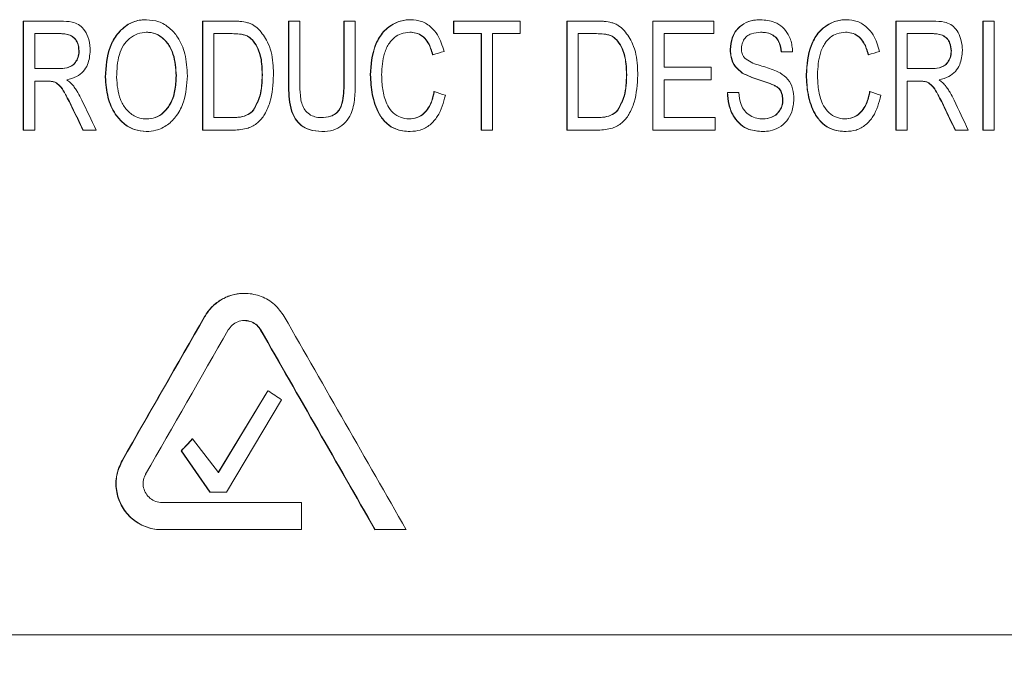
# Paper-space layout 'Sheet4' of a CAD drawing. Units: inches. Extents: x 0.3 to 21.8, y 0.2 to 16.9.
# Drawn here: x 11.6 to 12, y 3.6 to 3.9 of the extents above; entities that cross this region are included whole.
import ezdxf

# ---------------------------------------------------------------- set-up
doc = ezdxf.new("R2010")
doc.units = ezdxf.units.IN
doc.header["$MEASUREMENT"] = 0
doc.styles.add('SLDTEXTSTYLE0', font='TXT', dxfattribs={"width": 0.605})
doc.dimstyles.new('SLDDIMSTYLE1', dxfattribs={"dimtxt": 0.15, "dimasz": 0.13, "dimexe": 0, "dimexo": 0.0625, "dimgap": 0.0375, "dimtad": 0, "dimtih": 1, "dimtoh": 1, "dimlfac": 1.5, "dimrnd": 1e-09, "dimzin": 12, "dimdsep": 46, "dimtxsty": 'SLDTEXTSTYLE0', "dimsah": 1, "dimcen": 0.09, "dimadec": 0, "dimazin": 3, "dimtfac": 1, "dimtofl": 0, "dimtmove": 0, "dimatfit": 3, "dimfxl": 0, "dimfrac": 2, "dimtolj": 1, "dimtzin": 12, "dimarcsym": 0})

# ---------------------------------------------------------------- blocks, each defined once
blk = doc.blocks.new('_D_7')
at = {"color": 7, "linetype": 'Continuous', "lineweight": 0}
for p, q in [((13.56082, 3.68877), (13.56082, 2.96622)), ((7.76393, 3.58189), (7.76393, 2.96622)), ((7.76393, 3.09122), (10.04672, 3.09122)), ((13.56082, 3.09122), (11.27802, 3.09122)), ((10.18992, 3.0907), (10.15555, 3.0907)), ((10.15555, 3.0907), (10.15555, 2.86049)), ((11.13482, 3.0907), (11.16919, 3.0907)), ((11.16919, 3.0907), (11.16919, 2.86049)), ((10.15555, 2.86049), (10.18992, 2.86049)), ((11.16919, 2.86049), (11.13482, 2.86049))]:
    blk.add_line(p, q, dxfattribs=at)
for points in [[(7.76393, 3.09122), (7.89393, 3.07122), (7.89393, 3.11122)], [(13.56082, 3.09122), (13.43082, 3.11122), (13.43082, 3.07122)]]:
    blk.add_solid(points, dxfattribs=at)
at = {"color": 7, "linetype": 'Continuous', "lineweight": 0, "char_height": 0.15, "attachment_point": 1, "style": 'SLDTEXTSTYLE0'}
for s, insert in [('8,70in', (10.31289, 3.31843, 0.00262)), ('220,9mm', (10.23289, 3.05385, 0.00262))]:
    blk.add_mtext(s, dxfattribs=dict(at, insert=insert))

psp = doc.layouts.new('Sheet4')

# ---------------------------------------------------------------- linework, layer by layer
at = {"color": 7, "linetype": 'Continuous', "lineweight": 15}
for p, q in [((11.59633, 3.82042), (11.59633, 3.86042)), ((11.59633, 3.86042), (11.59644, 3.86042)), ((11.59644, 3.82042), (11.59644, 3.86042)), ((11.59644, 3.86042), (11.61003, 3.86042)), ((11.64144, 3.86093), (11.64155, 3.86093)), ((11.66203, 3.82042), (11.66203, 3.86042)), ((11.66203, 3.86042), (11.66215, 3.86042)), ((11.66215, 3.82042), (11.66215, 3.86042)), ((11.66215, 3.86042), (11.67296, 3.86042)), ((11.69358, 3.83741), (11.69358, 3.86042)), ((11.69358, 3.86042), (11.69369, 3.86042)), ((11.69369, 3.83741), (11.69369, 3.86042)), ((11.69369, 3.86042), (11.69776, 3.86042)), ((11.69776, 3.86042), (11.69776, 3.83767)), ((11.71392, 3.83767), (11.71392, 3.86042)), ((11.71392, 3.86042), (11.71403, 3.86042)), ((11.71403, 3.83767), (11.71403, 3.86042)), ((11.71403, 3.86042), (11.7181, 3.86042)), ((11.7181, 3.86042), (11.7181, 3.83741)), ((11.73825, 3.86093), (11.73836, 3.86093)), ((11.75407, 3.85581), (11.75407, 3.86042)), ((11.75407, 3.86042), (11.75418, 3.86042)), ((11.75418, 3.85581), (11.75418, 3.86042)), ((11.75418, 3.86042), (11.77856, 3.86042)), ((11.77856, 3.86042), (11.77856, 3.85581)), ((11.7957, 3.82042), (11.7957, 3.86042)), ((11.7957, 3.86042), (11.79582, 3.86042)), ((11.79582, 3.82042), (11.79582, 3.86042)), ((11.79582, 3.86042), (11.8066, 3.86042)), ((11.82716, 3.82042), (11.82716, 3.86042)), ((11.82716, 3.86042), (11.82727, 3.86042)), ((11.82727, 3.82042), (11.82727, 3.86042)), ((11.82727, 3.86042), (11.84958, 3.86042)), ((11.84958, 3.86042), (11.84958, 3.85581)), ((11.86658, 3.86093), (11.86669, 3.86093)), ((11.89803, 3.86093), (11.89815, 3.86093)), ((11.91633, 3.82042), (11.91633, 3.86042)), ((11.91633, 3.86042), (11.91644, 3.86042)), ((11.91644, 3.82042), (11.91644, 3.86042)), ((11.91644, 3.86042), (11.92993, 3.86042)), ((11.94821, 3.82042), (11.94821, 3.86042)), ((11.94821, 3.86042), (11.94832, 3.86042)), ((11.94832, 3.82042), (11.94832, 3.86042)), ((11.94832, 3.86042), (11.95237, 3.86042)), ((11.95237, 3.86042), (11.95237, 3.82042)), ((11.60052, 3.85581), (11.60052, 3.84299)), ((11.61019, 3.85581), (11.60052, 3.85581)), ((11.66622, 3.85581), (11.66622, 3.82504)), ((11.67292, 3.85581), (11.66622, 3.85581)), ((11.67828, 3.85498), (11.67839, 3.85498)), ((11.75407, 3.85581), (11.75418, 3.85581)), ((11.76434, 3.85581), (11.75418, 3.85581)), ((11.76423, 3.82042), (11.76423, 3.85581)), ((11.76434, 3.82042), (11.76434, 3.85581)), ((11.77856, 3.85581), (11.7684, 3.85581)), ((11.7684, 3.85581), (11.7684, 3.82042)), ((11.79988, 3.85581), (11.79988, 3.82504)), ((11.80656, 3.85581), (11.79988, 3.85581)), ((11.8119, 3.85498), (11.81201, 3.85498)), ((11.84958, 3.85581), (11.83133, 3.85581)), ((11.83133, 3.85581), (11.83133, 3.8435)), ((11.92049, 3.85581), (11.92049, 3.84299)), ((11.9301, 3.85581), (11.92049, 3.85581)), ((11.61671, 3.84952), (11.61683, 3.84952)), ((11.85555, 3.84998), (11.85566, 3.84998)), ((11.8743, 3.84914), (11.87441, 3.84914)), ((11.87846, 3.84914), (11.87441, 3.84914)), ((11.93657, 3.84952), (11.93669, 3.84952)), ((11.74645, 3.8481), (11.74656, 3.8481)), ((11.90621, 3.8481), (11.90632, 3.8481)), ((11.60052, 3.84299), (11.60922, 3.84299)), ((11.83133, 3.8435), (11.84857, 3.8435)), ((11.84857, 3.8435), (11.84857, 3.83888)), ((11.92049, 3.84299), (11.92913, 3.84299)), ((11.60521, 3.83837), (11.60052, 3.83837)), ((11.60052, 3.83837), (11.60052, 3.82042)), ((11.62639, 3.83989), (11.62651, 3.83989)), ((11.65236, 3.8404), (11.65248, 3.8404)), ((11.68391, 3.84073), (11.68403, 3.84073)), ((11.72358, 3.84072), (11.72369, 3.84072)), ((11.81752, 3.84073), (11.81763, 3.84073)), ((11.84857, 3.83888), (11.83133, 3.83888)), ((11.83133, 3.83888), (11.83133, 3.82504)), ((11.86002, 3.84134), (11.86014, 3.84134)), ((11.88342, 3.84072), (11.88353, 3.84072)), ((11.92515, 3.83837), (11.92049, 3.83837)), ((11.92049, 3.83837), (11.92049, 3.82042)), ((11.60735, 3.83819), (11.60746, 3.83819)), ((11.69358, 3.83741), (11.69369, 3.83741)), ((11.71392, 3.83767), (11.71403, 3.83767)), ((11.87157, 3.8369), (11.87168, 3.8369)), ((11.92727, 3.83819), (11.92739, 3.83819)), ((11.74696, 3.83454), (11.74707, 3.83454)), ((11.85454, 3.83427), (11.85465, 3.83427)), ((11.85465, 3.83427), (11.8587, 3.83427)), ((11.8748, 3.8315), (11.87492, 3.8315)), ((11.90671, 3.83454), (11.90683, 3.83454)), ((11.61416, 3.82887), (11.61427, 3.82887)), ((11.68074, 3.82787), (11.68085, 3.82787)), ((11.81435, 3.82787), (11.81446, 3.82787)), ((11.93404, 3.82887), (11.93415, 3.82887)), ((11.66622, 3.82504), (11.67303, 3.82504)), ((11.79988, 3.82504), (11.80667, 3.82504)), ((11.83133, 3.82504), (11.85009, 3.82504)), ((11.85009, 3.82504), (11.85009, 3.82042)), ((11.59633, 3.82042), (11.59644, 3.82042)), ((11.60052, 3.82042), (11.59644, 3.82042)), ((11.6182, 3.82042), (11.61831, 3.82042)), ((11.62308, 3.82042), (11.61831, 3.82042)), ((11.66203, 3.82042), (11.66215, 3.82042)), ((11.67348, 3.82042), (11.66215, 3.82042)), ((11.76423, 3.82042), (11.76434, 3.82042)), ((11.7684, 3.82042), (11.76434, 3.82042)), ((11.7957, 3.82042), (11.79582, 3.82042)), ((11.80711, 3.82042), (11.79582, 3.82042)), ((11.82716, 3.82042), (11.82727, 3.82042)), ((11.85009, 3.82042), (11.82727, 3.82042)), ((11.91633, 3.82042), (11.91644, 3.82042)), ((11.92049, 3.82042), (11.91644, 3.82042)), ((11.93805, 3.82042), (11.93816, 3.82042)), ((11.9429, 3.82042), (11.93816, 3.82042)), ((11.94821, 3.82042), (11.94832, 3.82042)), ((11.95237, 3.82042), (11.94832, 3.82042)), ((11.64142, 3.81991), (11.64153, 3.81991)), ((11.70586, 3.81991), (11.70597, 3.81991)), ((11.73817, 3.81991), (11.73828, 3.81991)), ((11.86756, 3.81991), (11.86767, 3.81991)), ((11.89795, 3.81991), (11.89807, 3.81991)), ((11.6775, 3.76055), (11.67738, 3.76055)), ((11.66285, 3.7521), (11.66296, 3.7521)), ((11.68336, 3.74713), (11.68348, 3.74713)), ((11.68597, 3.7248), (11.66778, 3.69481)), ((11.68608, 3.7248), (11.6679, 3.69481)), ((11.68597, 3.7248), (11.68608, 3.7248)), ((11.67085, 3.68763), (11.69105, 3.72154)), ((11.65833, 3.70717), (11.65844, 3.70717)), ((11.6679, 3.69481), (11.65844, 3.70717)), ((11.65427, 3.70282), (11.66472, 3.68763)), ((11.65427, 3.70282), (11.65438, 3.70282)), ((11.65438, 3.70282), (11.66484, 3.68763)), ((11.63256, 3.69925), (11.63267, 3.69925)), ((11.66472, 3.68763), (11.66484, 3.68763)), ((11.66484, 3.68763), (11.67085, 3.68763)), ((11.69834, 3.68383), (11.64721, 3.68383)), ((11.69834, 3.67389), (11.69834, 3.68383)), ((11.6471, 3.67389), (11.64721, 3.67389)), ((11.64721, 3.67389), (11.69834, 3.67389)), ((11.72529, 3.67389), (11.72541, 3.67389)), ((11.72541, 3.67389), (11.73679, 3.67389)), ((11.56358, 3.63529), (12.41881, 3.63529))]:
    psp.add_line(p, q, dxfattribs=at)
for centre, major_axis, ratio, start_param, end_param in [((10.62828, 3.92175), (8.01327, 2.33418), 0.046314, 4.838897, 4.83941), ((10.62828, 3.87411), (8.01327, 2.33418), 0.046314, 4.859059, 4.859571), ((10.62828, 3.03793), (-7.93601, 16.74932), 0.066589, 4.72756, 4.72822), ((10.62828, 3.75471), (8.01301, -2.53602), 0.049604, 1.44592, 1.446432), ((10.62828, 3.80645), (8.01301, -2.53602), 0.049604, 1.425758, 1.42627), ((10.62828, 3.7135), (-7.93601, 16.74932), 0.066589, 4.687229, 4.687888), ((10.62828, 3.03405), (-7.9358, 16.61761), 0.066918, 4.727758, 4.728266), ((10.62828, 3.03405), (-7.93646, 16.61899), 0.066918, 4.727754, 4.728262), ((10.62828, 3.70437), (-7.9358, 16.61761), 0.066918, 4.687423, 4.687931), ((10.62828, 3.70437), (-7.93646, 16.61899), 0.066918, 4.687422, 4.68793), ((10.62828, 4.33068), (7.94707, 13.86698), 0.074161, 4.709355, 4.713167), ((10.62828, 4.33068), (7.94773, 13.86814), 0.074161, 4.709359, 4.71317), ((10.62828, 3.22425), (-7.94773, 13.86814), 0.074161, 4.702312, 4.70795), ((10.62828, 4.31079), (7.94773, 13.86814), 0.074161, 4.710435, 4.714246), ((10.62828, 3.20435), (-7.94707, 13.86698), 0.074161, 4.703749, 4.709029), ((10.62828, 3.20435), (-7.94773, 13.86814), 0.074161, 4.703746, 4.709026), ((10.62828, 3.52266), (8.00374, -5.17515), 0.078333, 1.488396, 1.489021), ((10.62828, 4.06739), (7.98023, 8.49739), 0.085626, 4.749853, 4.750364), ((10.62828, 4.06739), (7.9809, 8.4981), 0.085626, 4.749857, 4.750367)]:
    psp.add_ellipse(centre, major_axis=major_axis, ratio=ratio, start_param=start_param, end_param=end_param, dxfattribs=at)
for points, knots in [([(11.61003, 3.86042), (11.61145, 3.86038), (11.61369, 3.86031), (11.61668, 3.85932), (11.61874, 3.85743), (11.62031, 3.8544), (11.62085, 3.85162), (11.6209, 3.8499), (11.6209, 3.84964)], [0, 0, 0, 0, 0.241992, 0.383621, 0.526922, 0.708023, 0.955473, 1, 1, 1, 1]), ([(11.62639, 3.83989), (11.62662, 3.84369), (11.62697, 3.84931), (11.6306, 3.85583), (11.63452, 3.85946), (11.6385, 3.86082), (11.64078, 3.86091), (11.64144, 3.86093)], [0, 0, 0, 0, 0.38743, 0.574134, 0.761828, 0.930856, 1, 1, 1, 1]), ([(11.62651, 3.83989), (11.62674, 3.84369), (11.62708, 3.84931), (11.63072, 3.85583), (11.63463, 3.85946), (11.63861, 3.86082), (11.64089, 3.86091), (11.64155, 3.86093)], [0, 0, 0, 0, 0.38743, 0.574134, 0.761828, 0.930856, 1, 1, 1, 1]), ([(11.64155, 3.86093), (11.64307, 3.86079), (11.64611, 3.8605), (11.65007, 3.85806), (11.65354, 3.8541), (11.65608, 3.84803), (11.65638, 3.84308), (11.65655, 3.84036)], [0, 0, 0, 0, 0.160467, 0.321715, 0.47854, 0.713566, 1, 1, 1, 1]), ([(11.67296, 3.86042), (11.67343, 3.86042), (11.67437, 3.86041), (11.67625, 3.86032), (11.67763, 3.86003), (11.67855, 3.85984)], [0, 0, 0, 0, 0.2505308, 0.5011563, 1, 1, 1, 1]), ([(11.72358, 3.84072), (11.72384, 3.84439), (11.72423, 3.84982), (11.72772, 3.85617), (11.73159, 3.85946), (11.73538, 3.86081), (11.73757, 3.8609), (11.73825, 3.86093)], [0, 0, 0, 0, 0.389948, 0.575426, 0.762767, 0.927021, 1, 1, 1, 1]), ([(11.72369, 3.84072), (11.72396, 3.84439), (11.72435, 3.84982), (11.72783, 3.85617), (11.73171, 3.85946), (11.7355, 3.86081), (11.73769, 3.8609), (11.73836, 3.86093)], [0, 0, 0, 0, 0.389948, 0.575426, 0.762767, 0.927021, 1, 1, 1, 1]), ([(11.73836, 3.86093), (11.73974, 3.86082), (11.7425, 3.86059), (11.74594, 3.85839), (11.74901, 3.85469), (11.74999, 3.85142), (11.75063, 3.84931)], [0, 0, 0, 0, 0.2242521, 0.4509438, 0.646151, 1, 1, 1, 1]), ([(11.8066, 3.86042), (11.80707, 3.86042), (11.80801, 3.86041), (11.80988, 3.86032), (11.81126, 3.86003), (11.81217, 3.85984)], [0, 0, 0, 0, 0.250662, 0.50142, 1, 1, 1, 1]), ([(11.85555, 3.84998), (11.8557, 3.85146), (11.85596, 3.85407), (11.85781, 3.8574), (11.86057, 3.85969), (11.86367, 3.86079), (11.86577, 3.86089), (11.86658, 3.86093)], [0, 0, 0, 0, 0.253012, 0.444284, 0.636884, 0.859213, 1, 1, 1, 1]), ([(11.85566, 3.84998), (11.85581, 3.85146), (11.85608, 3.85407), (11.85792, 3.8574), (11.86068, 3.85969), (11.86378, 3.86079), (11.86588, 3.86089), (11.86669, 3.86093)], [0, 0, 0, 0, 0.253012, 0.4442844, 0.6368839, 0.8592133, 1, 1, 1, 1]), ([(11.86669, 3.86093), (11.86848, 3.86077), (11.87139, 3.86051), (11.8749, 3.85833), (11.87718, 3.85535), (11.87827, 3.8521), (11.87841, 3.84989), (11.87846, 3.84914)], [0, 0, 0, 0, 0.2859445, 0.4660319, 0.6465469, 0.8791855, 1, 1, 1, 1]), ([(11.88342, 3.84072), (11.88368, 3.84439), (11.88407, 3.84982), (11.88754, 3.85617), (11.8914, 3.85946), (11.89518, 3.86081), (11.89736, 3.8609), (11.89803, 3.86093)], [0, 0, 0, 0, 0.390013, 0.575482, 0.762816, 0.927042, 1, 1, 1, 1]), ([(11.88353, 3.84072), (11.88379, 3.84439), (11.88418, 3.84982), (11.88766, 3.85617), (11.89152, 3.85946), (11.89529, 3.86081), (11.89748, 3.8609), (11.89815, 3.86093)], [0, 0, 0, 0, 0.390013, 0.575482, 0.762816, 0.927042, 1, 1, 1, 1]), ([(11.89815, 3.86093), (11.89952, 3.86082), (11.90227, 3.86059), (11.9057, 3.85839), (11.90876, 3.85469), (11.90974, 3.85142), (11.91037, 3.84931)], [0, 0, 0, 0, 0.2241175, 0.450672, 0.6458064, 1, 1, 1, 1]), ([(11.92993, 3.86042), (11.93134, 3.86038), (11.93357, 3.86031), (11.93653, 3.85933), (11.93858, 3.85744), (11.94014, 3.85441), (11.94069, 3.85163), (11.94073, 3.8499), (11.94073, 3.84964)], [0, 0, 0, 0, 0.241349, 0.382914, 0.526162, 0.706806, 0.954777, 1, 1, 1, 1]), ([(11.64157, 3.85632), (11.64044, 3.85621), (11.63817, 3.856), (11.63526, 3.85414), (11.63285, 3.85156), (11.63084, 3.84671), (11.63069, 3.84264), (11.63058, 3.83983)], [0, 0, 0, 0, 0.152494, 0.305941, 0.454839, 0.624687, 1, 1, 1, 1]), ([(11.65236, 3.8404), (11.6522, 3.84305), (11.65195, 3.8471), (11.64963, 3.8521), (11.64675, 3.85497), (11.64375, 3.85622), (11.642, 3.85629), (11.64146, 3.85632)], [0, 0, 0, 0, 0.366713, 0.559698, 0.754513, 0.923201, 1, 1, 1, 1]), ([(11.65248, 3.8404), (11.65231, 3.84305), (11.65207, 3.8471), (11.64974, 3.8521), (11.64686, 3.85497), (11.64387, 3.85622), (11.64212, 3.85629), (11.64157, 3.85632)], [0, 0, 0, 0, 0.366714, 0.559699, 0.754513, 0.923201, 1, 1, 1, 1]), ([(11.67855, 3.85984), (11.67899, 3.8597), (11.67986, 3.85941), (11.68149, 3.85856), (11.68249, 3.85761), (11.68315, 3.85698)], [0, 0, 0, 0, 0.251283, 0.503246, 1, 1, 1, 1]), ([(11.68315, 3.85698), (11.68427, 3.85541), (11.687, 3.85159), (11.68797, 3.84565), (11.68807, 3.84177), (11.6881, 3.84064)], [0, 0, 0, 0, 0.330311, 0.803724, 1, 1, 1, 1]), ([(11.73819, 3.85632), (11.73707, 3.85623), (11.73503, 3.85607), (11.73239, 3.85454), (11.7302, 3.85212), (11.72815, 3.84749), (11.72791, 3.84343), (11.72776, 3.84074)], [0, 0, 0, 0, 0.158552, 0.29202, 0.424992, 0.619983, 1, 1, 1, 1]), ([(11.74645, 3.8481), (11.74599, 3.84962), (11.74527, 3.85198), (11.74321, 3.85465), (11.74099, 3.85598), (11.73917, 3.85629), (11.73823, 3.85632), (11.73807, 3.85632)], [0, 0, 0, 0, 0.369234, 0.572146, 0.776429, 0.963528, 1, 1, 1, 1]), ([(11.74656, 3.8481), (11.7461, 3.84962), (11.74539, 3.85198), (11.74332, 3.85465), (11.7411, 3.85598), (11.73929, 3.85629), (11.73834, 3.85632), (11.73819, 3.85632)], [0, 0, 0, 0, 0.369234, 0.572146, 0.776429, 0.963528, 1, 1, 1, 1]), ([(11.81217, 3.85984), (11.81261, 3.8597), (11.81347, 3.85941), (11.8151, 3.85856), (11.8161, 3.85761), (11.81676, 3.85698)], [0, 0, 0, 0, 0.251376, 0.503434, 1, 1, 1, 1]), ([(11.81676, 3.85698), (11.81788, 3.85541), (11.8206, 3.85158), (11.82156, 3.84565), (11.82166, 3.84177), (11.82169, 3.84064)], [0, 0, 0, 0, 0.330386, 0.804121, 1, 1, 1, 1]), ([(11.86685, 3.85632), (11.86565, 3.85625), (11.86382, 3.85615), (11.86163, 3.85493), (11.86042, 3.85342), (11.85978, 3.85181), (11.85974, 3.85075), (11.85972, 3.85035)], [0, 0, 0, 0, 0.340103, 0.519895, 0.700068, 0.885297, 1, 1, 1, 1]), ([(11.8743, 3.84914), (11.87412, 3.8503), (11.87384, 3.85215), (11.87247, 3.85434), (11.87071, 3.85568), (11.86869, 3.85625), (11.86731, 3.8563), (11.86674, 3.85632)], [0, 0, 0, 0, 0.2963, 0.469808, 0.644305, 0.853464, 1, 1, 1, 1]), ([(11.87441, 3.84914), (11.87424, 3.8503), (11.87396, 3.85215), (11.87259, 3.85434), (11.87083, 3.85568), (11.8688, 3.85625), (11.86742, 3.8563), (11.86685, 3.85632)], [0, 0, 0, 0, 0.2963004, 0.4698077, 0.6443049, 0.8534638, 1, 1, 1, 1]), ([(11.89797, 3.85632), (11.89687, 3.85623), (11.89483, 3.85607), (11.8922, 3.85454), (11.89002, 3.85213), (11.88797, 3.8475), (11.88774, 3.84343), (11.88758, 3.84074)], [0, 0, 0, 0, 0.158421, 0.291841, 0.424766, 0.619805, 1, 1, 1, 1]), ([(11.90621, 3.8481), (11.90575, 3.84962), (11.90504, 3.85198), (11.90298, 3.85465), (11.90077, 3.85598), (11.89896, 3.85629), (11.89801, 3.85632), (11.89786, 3.85632)], [0, 0, 0, 0, 0.36936, 0.572227, 0.776465, 0.963511, 1, 1, 1, 1]), ([(11.90632, 3.8481), (11.90586, 3.84962), (11.90515, 3.85198), (11.90309, 3.85465), (11.90088, 3.85598), (11.89907, 3.85629), (11.89813, 3.85632), (11.89797, 3.85632)], [0, 0, 0, 0, 0.36936, 0.572227, 0.776465, 0.963511, 1, 1, 1, 1]), ([(11.61671, 3.84952), (11.61663, 3.85048), (11.61648, 3.85211), (11.6153, 3.85398), (11.6138, 3.85518), (11.61199, 3.85573), (11.61069, 3.85578), (11.61008, 3.85581)], [0, 0, 0, 0, 0.274755, 0.464305, 0.621571, 0.823182, 1, 1, 1, 1]), ([(11.61683, 3.84952), (11.61674, 3.85048), (11.61659, 3.85211), (11.61541, 3.85398), (11.61391, 3.85518), (11.6121, 3.85573), (11.6108, 3.85578), (11.61019, 3.85581)], [0, 0, 0, 0, 0.274755, 0.464305, 0.621571, 0.823182, 1, 1, 1, 1]), ([(11.67828, 3.85498), (11.67784, 3.85515), (11.67697, 3.85548), (11.67512, 3.85575), (11.67373, 3.85578), (11.67281, 3.85581)], [0, 0, 0, 0, 0.251226, 0.502118, 1, 1, 1, 1]), ([(11.67839, 3.85498), (11.67796, 3.85515), (11.67708, 3.85548), (11.67523, 3.85575), (11.67385, 3.85578), (11.67292, 3.85581)], [0, 0, 0, 0, 0.251226, 0.502118, 1, 1, 1, 1]), ([(11.68391, 3.84073), (11.68388, 3.84207), (11.68381, 3.84529), (11.68289, 3.84959), (11.68093, 3.85291), (11.67935, 3.85442), (11.67844, 3.8549), (11.67828, 3.85498)], [0, 0, 0, 0, 0.2516851, 0.6003761, 0.8056789, 0.9667419, 1, 1, 1, 1]), ([(11.68403, 3.84073), (11.684, 3.84207), (11.68393, 3.84529), (11.68301, 3.84959), (11.68104, 3.85291), (11.67947, 3.85442), (11.67855, 3.8549), (11.67839, 3.85498)], [0, 0, 0, 0, 0.251685, 0.600376, 0.805679, 0.966742, 1, 1, 1, 1]), ([(11.8119, 3.85498), (11.81146, 3.85515), (11.81059, 3.85548), (11.80875, 3.85575), (11.80737, 3.85578), (11.80645, 3.85581)], [0, 0, 0, 0, 0.251357, 0.502379, 1, 1, 1, 1]), ([(11.81201, 3.85498), (11.81158, 3.85515), (11.81071, 3.85548), (11.80886, 3.85575), (11.80748, 3.85578), (11.80656, 3.85581)], [0, 0, 0, 0, 0.2513572, 0.5023787, 1, 1, 1, 1]), ([(11.81752, 3.84073), (11.81749, 3.84207), (11.81742, 3.84529), (11.8165, 3.84959), (11.81454, 3.85291), (11.81297, 3.85442), (11.81206, 3.8549), (11.8119, 3.85498)], [0, 0, 0, 0, 0.251711, 0.600528, 0.805793, 0.966797, 1, 1, 1, 1]), ([(11.81763, 3.84073), (11.8176, 3.84207), (11.81753, 3.84529), (11.81661, 3.84959), (11.81465, 3.85291), (11.81309, 3.85442), (11.81217, 3.8549), (11.81201, 3.85498)], [0, 0, 0, 0, 0.251711, 0.600528, 0.805793, 0.966797, 1, 1, 1, 1]), ([(11.93657, 3.84952), (11.93649, 3.85048), (11.93634, 3.85211), (11.93517, 3.85398), (11.93368, 3.85518), (11.93188, 3.85573), (11.93059, 3.85578), (11.92999, 3.85581)], [0, 0, 0, 0, 0.274906, 0.464526, 0.621743, 0.823106, 1, 1, 1, 1]), ([(11.93669, 3.84952), (11.9366, 3.85048), (11.93645, 3.85211), (11.93528, 3.85398), (11.93379, 3.85518), (11.932, 3.85573), (11.9307, 3.85578), (11.9301, 3.85581)], [0, 0, 0, 0, 0.274906, 0.464526, 0.621743, 0.823106, 1, 1, 1, 1]), ([(11.6091, 3.84299), (11.61017, 3.84303), (11.61186, 3.84309), (11.61406, 3.84388), (11.61552, 3.84522), (11.61643, 3.84707), (11.61669, 3.84858), (11.61671, 3.8494), (11.61671, 3.84952)], [0, 0, 0, 0, 0.28043, 0.441157, 0.603362, 0.786806, 0.969658, 1, 1, 1, 1]), ([(11.60922, 3.84299), (11.61029, 3.84303), (11.61197, 3.84309), (11.61417, 3.84388), (11.61564, 3.84522), (11.61654, 3.84707), (11.61681, 3.84858), (11.61682, 3.8494), (11.61683, 3.84952)], [0, 0, 0, 0, 0.28043, 0.441157, 0.603362, 0.786806, 0.969658, 1, 1, 1, 1]), ([(11.6209, 3.84964), (11.62073, 3.84787), (11.62047, 3.84508), (11.61843, 3.84181), (11.61577, 3.83974), (11.61354, 3.83919), (11.6123, 3.83888)], [0, 0, 0, 0, 0.346413, 0.545907, 0.74651, 1, 1, 1, 1]), ([(11.86002, 3.84134), (11.85908, 3.84209), (11.85719, 3.8436), (11.85576, 3.84682), (11.85561, 3.84901), (11.85555, 3.84998)], [0, 0, 0, 0, 0.354613, 0.713057, 1, 1, 1, 1]), ([(11.86014, 3.84134), (11.85919, 3.84209), (11.8573, 3.8436), (11.85587, 3.84682), (11.85573, 3.84901), (11.85566, 3.84998)], [0, 0, 0, 0, 0.354613, 0.713057, 1, 1, 1, 1]), ([(11.85972, 3.85035), (11.85973, 3.85003), (11.85977, 3.84913), (11.86013, 3.84787), (11.8607, 3.84711), (11.86092, 3.84682)], [0, 0, 0, 0, 0.252869, 0.711606, 1, 1, 1, 1]), ([(11.92901, 3.84299), (11.93008, 3.84303), (11.93175, 3.84309), (11.93394, 3.84388), (11.93539, 3.84522), (11.93629, 3.84707), (11.93655, 3.84858), (11.93657, 3.8494), (11.93657, 3.84952)], [0, 0, 0, 0, 0.280574, 0.4411, 0.603094, 0.786681, 0.969698, 1, 1, 1, 1]), ([(11.92913, 3.84299), (11.93019, 3.84303), (11.93187, 3.84309), (11.93405, 3.84388), (11.93551, 3.84522), (11.93641, 3.84707), (11.93667, 3.84858), (11.93668, 3.8494), (11.93669, 3.84952)], [0, 0, 0, 0, 0.280574, 0.4411, 0.603094, 0.786681, 0.969698, 1, 1, 1, 1]), ([(11.94073, 3.84964), (11.94057, 3.84787), (11.94031, 3.84508), (11.93828, 3.84181), (11.93564, 3.83974), (11.93342, 3.83919), (11.93219, 3.83888)], [0, 0, 0, 0, 0.346564, 0.546087, 0.746726, 1, 1, 1, 1]), ([(11.86092, 3.84682), (11.86167, 3.84629), (11.86398, 3.84466), (11.86869, 3.84372), (11.87217, 3.8422), (11.87391, 3.84145)], [0, 0, 0, 0, 0.192624, 0.596949, 1, 1, 1, 1]), ([(11.60746, 3.83819), (11.60728, 3.83822), (11.60691, 3.8383), (11.60615, 3.83836), (11.60559, 3.83837), (11.60521, 3.83837)], [0, 0, 0, 0, 0.2503393, 0.5006459, 1, 1, 1, 1]), ([(11.60735, 3.83819), (11.60716, 3.83822), (11.60679, 3.8383), (11.6061, 3.83835), (11.60559, 3.83836), (11.60528, 3.83837)], [0, 0, 0, 0, 0.272255, 0.544475, 1, 1, 1, 1]), ([(11.6123, 3.83888), (11.61251, 3.83873), (11.61293, 3.83843), (11.61374, 3.83778), (11.61426, 3.8372), (11.61461, 3.83681)], [0, 0, 0, 0, 0.250479, 0.501119, 1, 1, 1, 1]), ([(11.64142, 3.81991), (11.6399, 3.82005), (11.63687, 3.82033), (11.63292, 3.82277), (11.62944, 3.82672), (11.62694, 3.83261), (11.62658, 3.83737), (11.62639, 3.83989)], [0, 0, 0, 0, 0.163131, 0.326911, 0.487749, 0.728107, 1, 1, 1, 1]), ([(11.64153, 3.81991), (11.64002, 3.82005), (11.63699, 3.82033), (11.63304, 3.82277), (11.62956, 3.82672), (11.62705, 3.83261), (11.62669, 3.83737), (11.62651, 3.83989)], [0, 0, 0, 0, 0.163131, 0.326911, 0.487749, 0.728107, 1, 1, 1, 1]), ([(11.63058, 3.83983), (11.63076, 3.83704), (11.63104, 3.83289), (11.63382, 3.8281), (11.63663, 3.82562), (11.63941, 3.82462), (11.64095, 3.82455), (11.64151, 3.82452)], [0, 0, 0, 0, 0.392672, 0.584946, 0.7783, 0.919776, 1, 1, 1, 1]), ([(11.64139, 3.82452), (11.64253, 3.82463), (11.64481, 3.82484), (11.64794, 3.82684), (11.65053, 3.83019), (11.65214, 3.83493), (11.65229, 3.83852), (11.65236, 3.8404)], [0, 0, 0, 0, 0.1581461, 0.3175729, 0.5015389, 0.7399464, 1, 1, 1, 1]), ([(11.64151, 3.82452), (11.64264, 3.82463), (11.64493, 3.82484), (11.64805, 3.82684), (11.65065, 3.83019), (11.65225, 3.83493), (11.6524, 3.83852), (11.65248, 3.8404)], [0, 0, 0, 0, 0.158146, 0.317573, 0.501539, 0.739946, 1, 1, 1, 1]), ([(11.65655, 3.84036), (11.65631, 3.83712), (11.65593, 3.832), (11.65298, 3.82586), (11.64941, 3.82221), (11.64544, 3.82021), (11.64269, 3.82), (11.64153, 3.81991)], [0, 0, 0, 0, 0.340352, 0.539642, 0.707747, 0.875959, 1, 1, 1, 1]), ([(11.6881, 3.84064), (11.68791, 3.83726), (11.68762, 3.83224), (11.68512, 3.82637), (11.68246, 3.8229), (11.67841, 3.82072), (11.67527, 3.82053), (11.67348, 3.82042)], [0, 0, 0, 0, 0.354034, 0.526932, 0.667837, 0.810261, 1, 1, 1, 1]), ([(11.68074, 3.82787), (11.68165, 3.82955), (11.68318, 3.83237), (11.68382, 3.83685), (11.68388, 3.83943), (11.68391, 3.84073)], [0, 0, 0, 0, 0.424499, 0.709632, 1, 1, 1, 1]), ([(11.68085, 3.82787), (11.68176, 3.82955), (11.68329, 3.83237), (11.68393, 3.83685), (11.684, 3.83943), (11.68403, 3.84073)], [0, 0, 0, 0, 0.424499, 0.709632, 1, 1, 1, 1]), ([(11.73817, 3.81991), (11.73634, 3.82005), (11.73326, 3.82029), (11.72927, 3.82283), (11.72607, 3.8271), (11.724, 3.83336), (11.72372, 3.83827), (11.72358, 3.84072)], [0, 0, 0, 0, 0.190882, 0.321768, 0.48516, 0.743834, 1, 1, 1, 1]), ([(11.73828, 3.81991), (11.73645, 3.82005), (11.73337, 3.82029), (11.72938, 3.82283), (11.72618, 3.8271), (11.72411, 3.83336), (11.72383, 3.83827), (11.72369, 3.84072)], [0, 0, 0, 0, 0.190882, 0.321768, 0.48516, 0.743834, 1, 1, 1, 1]), ([(11.72776, 3.84074), (11.72783, 3.83894), (11.72797, 3.83532), (11.72914, 3.83069), (11.73127, 3.82725), (11.73389, 3.82532), (11.73625, 3.82459), (11.73757, 3.82454), (11.73788, 3.82452)], [0, 0, 0, 0, 0.252924, 0.507249, 0.659427, 0.812546, 0.955934, 1, 1, 1, 1]), ([(11.82169, 3.84064), (11.8215, 3.83726), (11.82121, 3.83223), (11.81872, 3.82637), (11.81607, 3.82289), (11.81203, 3.82072), (11.8089, 3.82053), (11.80711, 3.82042)], [0, 0, 0, 0, 0.354249, 0.527046, 0.667942, 0.810359, 1, 1, 1, 1]), ([(11.81435, 3.82787), (11.81526, 3.82955), (11.81679, 3.83237), (11.81743, 3.83685), (11.81749, 3.83943), (11.81752, 3.84073)], [0, 0, 0, 0, 0.424514, 0.709643, 1, 1, 1, 1]), ([(11.81446, 3.82787), (11.81537, 3.82955), (11.8169, 3.83237), (11.81754, 3.83685), (11.8176, 3.83943), (11.81763, 3.84073)], [0, 0, 0, 0, 0.424514, 0.709643, 1, 1, 1, 1]), ([(11.87157, 3.8369), (11.8706, 3.83729), (11.86868, 3.83806), (11.8647, 3.83917), (11.86189, 3.84047), (11.86002, 3.84134)], [0, 0, 0, 0, 0.2516974, 0.5023321, 1, 1, 1, 1]), ([(11.87168, 3.8369), (11.87072, 3.83729), (11.86879, 3.83806), (11.86481, 3.83917), (11.86201, 3.84047), (11.86014, 3.84134)], [0, 0, 0, 0, 0.251697, 0.502332, 1, 1, 1, 1]), ([(11.87391, 3.84145), (11.87492, 3.8407), (11.87696, 3.83919), (11.87871, 3.83562), (11.87888, 3.83306), (11.87897, 3.83178)], [0, 0, 0, 0, 0.330132, 0.663877, 1, 1, 1, 1]), ([(11.89795, 3.81991), (11.89613, 3.82005), (11.89306, 3.82029), (11.88908, 3.82283), (11.8859, 3.82711), (11.88384, 3.83337), (11.88356, 3.83828), (11.88342, 3.84072)], [0, 0, 0, 0, 0.19092, 0.321771, 0.485181, 0.744006, 1, 1, 1, 1]), ([(11.89807, 3.81991), (11.89625, 3.82005), (11.89317, 3.82029), (11.8892, 3.82283), (11.88601, 3.82711), (11.88395, 3.83337), (11.88367, 3.83828), (11.88353, 3.84072)], [0, 0, 0, 0, 0.19092, 0.321771, 0.485181, 0.744006, 1, 1, 1, 1]), ([(11.88758, 3.84074), (11.88765, 3.83894), (11.88779, 3.83532), (11.88896, 3.83069), (11.89109, 3.82725), (11.8937, 3.82532), (11.89604, 3.82459), (11.89736, 3.82454), (11.89767, 3.82452)], [0, 0, 0, 0, 0.252963, 0.507327, 0.659488, 0.812592, 0.955941, 1, 1, 1, 1]), ([(11.92739, 3.83819), (11.9272, 3.83822), (11.92684, 3.8383), (11.92609, 3.83836), (11.92552, 3.83837), (11.92515, 3.83837)], [0, 0, 0, 0, 0.250627, 0.50122, 1, 1, 1, 1]), ([(11.92727, 3.83819), (11.92709, 3.83822), (11.92672, 3.8383), (11.92603, 3.83835), (11.92553, 3.83836), (11.92522, 3.83837)], [0, 0, 0, 0, 0.272568, 0.545099, 1, 1, 1, 1]), ([(11.93219, 3.83888), (11.9324, 3.83873), (11.93282, 3.83843), (11.93362, 3.83778), (11.93414, 3.8372), (11.93448, 3.83681)], [0, 0, 0, 0, 0.250635, 0.501431, 1, 1, 1, 1]), ([(11.61416, 3.82887), (11.61372, 3.82976), (11.61285, 3.83156), (11.61141, 3.83422), (11.60998, 3.83661), (11.60837, 3.83779), (11.60753, 3.83812), (11.60735, 3.83819)], [0, 0, 0, 0, 0.2529601, 0.5059753, 0.7698226, 0.951301, 1, 1, 1, 1]), ([(11.61427, 3.82887), (11.61383, 3.82976), (11.61296, 3.83156), (11.61152, 3.83422), (11.61009, 3.83661), (11.60848, 3.83779), (11.60764, 3.83812), (11.60746, 3.83819)], [0, 0, 0, 0, 0.2529601, 0.5059754, 0.7698226, 0.9513011, 1, 1, 1, 1]), ([(11.61461, 3.83681), (11.61491, 3.83639), (11.61552, 3.83554), (11.61664, 3.83378), (11.61736, 3.83239), (11.61784, 3.83146)], [0, 0, 0, 0, 0.250105, 0.500296, 1, 1, 1, 1]), ([(11.70586, 3.81991), (11.70426, 3.82001), (11.70156, 3.82019), (11.69815, 3.82202), (11.69572, 3.82474), (11.69373, 3.82996), (11.69364, 3.83438), (11.69358, 3.83741)], [0, 0, 0, 0, 0.194655, 0.32961, 0.464697, 0.632841, 1, 1, 1, 1]), ([(11.70597, 3.81991), (11.70438, 3.82001), (11.70167, 3.82019), (11.69827, 3.82202), (11.69583, 3.82474), (11.69385, 3.82996), (11.69376, 3.83438), (11.69369, 3.83741)], [0, 0, 0, 0, 0.194655, 0.32961, 0.464697, 0.632841, 1, 1, 1, 1]), ([(11.69776, 3.83767), (11.69779, 3.83618), (11.69784, 3.83319), (11.69849, 3.82937), (11.70028, 3.82687), (11.70216, 3.82561), (11.70402, 3.82509), (11.70518, 3.82505), (11.70561, 3.82504)], [0, 0, 0, 0, 0.263607, 0.5296484, 0.6621223, 0.7949698, 0.9225176, 1, 1, 1, 1]), ([(11.7055, 3.82504), (11.70668, 3.8251), (11.70854, 3.82521), (11.71084, 3.82634), (11.7124, 3.82798), (11.71381, 3.83183), (11.71387, 3.83518), (11.71392, 3.83767)], [0, 0, 0, 0, 0.200702, 0.316248, 0.432363, 0.578706, 1, 1, 1, 1]), ([(11.70561, 3.82504), (11.70679, 3.8251), (11.70865, 3.82521), (11.71096, 3.82634), (11.71252, 3.82798), (11.71392, 3.83183), (11.71399, 3.83518), (11.71403, 3.83767)], [0, 0, 0, 0, 0.200702, 0.316248, 0.432363, 0.578706, 1, 1, 1, 1]), ([(11.7181, 3.83741), (11.71806, 3.8354), (11.71797, 3.83138), (11.71678, 3.82613), (11.71404, 3.82255), (11.71084, 3.82048), (11.70796, 3.81994), (11.70629, 3.81991), (11.70597, 3.81991)], [0, 0, 0, 0, 0.247342, 0.497102, 0.644625, 0.792697, 0.959659, 1, 1, 1, 1]), ([(11.8748, 3.8315), (11.87475, 3.83231), (11.87466, 3.83362), (11.87385, 3.8353), (11.87276, 3.83628), (11.87194, 3.83671), (11.87157, 3.8369)], [0, 0, 0, 0, 0.355723, 0.583188, 0.811405, 1, 1, 1, 1]), ([(11.87492, 3.8315), (11.87486, 3.83231), (11.87478, 3.83362), (11.87396, 3.8353), (11.87287, 3.83628), (11.87205, 3.83671), (11.87168, 3.8369)], [0, 0, 0, 0, 0.355723, 0.583188, 0.811405, 1, 1, 1, 1]), ([(11.93404, 3.82887), (11.9336, 3.82976), (11.93274, 3.83156), (11.9313, 3.83422), (11.92988, 3.83661), (11.92829, 3.83779), (11.92745, 3.83812), (11.92727, 3.83819)], [0, 0, 0, 0, 0.2530633, 0.5061817, 0.7700917, 0.9514261, 1, 1, 1, 1]), ([(11.93415, 3.82887), (11.93372, 3.82976), (11.93285, 3.83156), (11.93142, 3.83422), (11.93, 3.83661), (11.9284, 3.83779), (11.92756, 3.83812), (11.92739, 3.83819)], [0, 0, 0, 0, 0.253063, 0.506182, 0.770092, 0.951426, 1, 1, 1, 1]), ([(11.93448, 3.83681), (11.93478, 3.83638), (11.93539, 3.83554), (11.9365, 3.83378), (11.93721, 3.83239), (11.93769, 3.83146)], [0, 0, 0, 0, 0.25018, 0.500446, 1, 1, 1, 1]), ([(11.73777, 3.82452), (11.73875, 3.82461), (11.74071, 3.82479), (11.7432, 3.82638), (11.74536, 3.82903), (11.74645, 3.8319), (11.74684, 3.83396), (11.74696, 3.83454)], [0, 0, 0, 0, 0.197099, 0.395535, 0.577104, 0.881438, 1, 1, 1, 1]), ([(11.73788, 3.82452), (11.73886, 3.82461), (11.74083, 3.82479), (11.74331, 3.82638), (11.74547, 3.82903), (11.74656, 3.8319), (11.74696, 3.83396), (11.74707, 3.83454)], [0, 0, 0, 0, 0.197099, 0.395535, 0.577104, 0.881438, 1, 1, 1, 1]), ([(11.75113, 3.83323), (11.7504, 3.83049), (11.74931, 3.82643), (11.74564, 3.82223), (11.74212, 3.82021), (11.73952, 3.82001), (11.73828, 3.81991)], [0, 0, 0, 0, 0.4125046, 0.6131488, 0.8150099, 1, 1, 1, 1]), ([(11.86756, 3.81991), (11.86583, 3.82003), (11.8629, 3.82023), (11.85923, 3.8223), (11.85658, 3.82544), (11.8549, 3.82959), (11.85465, 3.83277), (11.85454, 3.83427)], [0, 0, 0, 0, 0.2376267, 0.4011984, 0.5649207, 0.7951593, 1, 1, 1, 1]), ([(11.86767, 3.81991), (11.86594, 3.82003), (11.86301, 3.82023), (11.85934, 3.8223), (11.85669, 3.82544), (11.85501, 3.82959), (11.85477, 3.83277), (11.85465, 3.83427)], [0, 0, 0, 0, 0.237627, 0.401198, 0.564921, 0.795159, 1, 1, 1, 1]), ([(11.8587, 3.83427), (11.85889, 3.83277), (11.85918, 3.83038), (11.86077, 3.82742), (11.86285, 3.82567), (11.86519, 3.82466), (11.8668, 3.82457), (11.86752, 3.82452)], [0, 0, 0, 0, 0.30446, 0.487005, 0.669956, 0.852115, 1, 1, 1, 1]), ([(11.8674, 3.82452), (11.86855, 3.82463), (11.87043, 3.8248), (11.8727, 3.82623), (11.87412, 3.8281), (11.87474, 3.82998), (11.87479, 3.83117), (11.8748, 3.8315)], [0, 0, 0, 0, 0.30047, 0.494253, 0.689305, 0.911318, 1, 1, 1, 1]), ([(11.86752, 3.82452), (11.86866, 3.82463), (11.87054, 3.8248), (11.87281, 3.82623), (11.87423, 3.8281), (11.87485, 3.82998), (11.8749, 3.83117), (11.87492, 3.8315)], [0, 0, 0, 0, 0.30047, 0.494253, 0.689305, 0.911318, 1, 1, 1, 1]), ([(11.87897, 3.83178), (11.87881, 3.83019), (11.87852, 3.82735), (11.87648, 3.82367), (11.87363, 3.82126), (11.87053, 3.82007), (11.86853, 3.81996), (11.86767, 3.81991)], [0, 0, 0, 0, 0.25714, 0.462937, 0.670081, 0.859545, 1, 1, 1, 1]), ([(11.89756, 3.82452), (11.89853, 3.82461), (11.90049, 3.82479), (11.90297, 3.82638), (11.90512, 3.82902), (11.90621, 3.8319), (11.9066, 3.83396), (11.90671, 3.83454)], [0, 0, 0, 0, 0.196972, 0.39528, 0.576766, 0.88099, 1, 1, 1, 1]), ([(11.89767, 3.82452), (11.89865, 3.82461), (11.9006, 3.82479), (11.90308, 3.82638), (11.90523, 3.82902), (11.90632, 3.8319), (11.90671, 3.83396), (11.90683, 3.83454)], [0, 0, 0, 0, 0.196972, 0.39528, 0.576766, 0.88099, 1, 1, 1, 1]), ([(11.91088, 3.83323), (11.91014, 3.83049), (11.90906, 3.82643), (11.9054, 3.82223), (11.9019, 3.82021), (11.89931, 3.82001), (11.89807, 3.81991)], [0, 0, 0, 0, 0.412587, 0.613188, 0.815008, 1, 1, 1, 1]), ([(11.67292, 3.82504), (11.67364, 3.82505), (11.67541, 3.82509), (11.67801, 3.82563), (11.67985, 3.82685), (11.68057, 3.82768), (11.68074, 3.82787)], [0, 0, 0, 0, 0.2517519, 0.617745, 0.9146204, 1, 1, 1, 1]), ([(11.67303, 3.82504), (11.67375, 3.82505), (11.67552, 3.82509), (11.67812, 3.82563), (11.67997, 3.82685), (11.68069, 3.82768), (11.68085, 3.82787)], [0, 0, 0, 0, 0.251752, 0.617745, 0.91462, 1, 1, 1, 1]), ([(11.80656, 3.82504), (11.80727, 3.82505), (11.80903, 3.82509), (11.81163, 3.82563), (11.81347, 3.82685), (11.81419, 3.82768), (11.81435, 3.82787)], [0, 0, 0, 0, 0.251864, 0.617703, 0.914568, 1, 1, 1, 1]), ([(11.80667, 3.82504), (11.80739, 3.82505), (11.80915, 3.82509), (11.81175, 3.82563), (11.81358, 3.82685), (11.8143, 3.82768), (11.81446, 3.82787)], [0, 0, 0, 0, 0.251864, 0.617703, 0.914568, 1, 1, 1, 1]), ([(11.67738, 3.76053), (11.67696, 3.76053), (11.67623, 3.76053), (11.67519, 3.76042), (11.67394, 3.76022), (11.6724, 3.75983), (11.67092, 3.75927), (11.6698, 3.75874), (11.66868, 3.75813), (11.66736, 3.75725), (11.66615, 3.75623), (11.66527, 3.75536), (11.66441, 3.75441), (11.66359, 3.75333), (11.66305, 3.75243), (11.66285, 3.7521)], [0, 0, 0, 0, 0.072119, 0.125374, 0.177811, 0.288891, 0.394557, 0.447819, 0.500263, 0.611363, 0.716988, 0.77023, 0.822654, 0.933715, 1, 1, 1, 1]), ([(11.69202, 3.7521), (11.69092, 3.75365), (11.68871, 3.75676), (11.6837, 3.75968), (11.6781, 3.76087), (11.6724, 3.7601), (11.66729, 3.75747), (11.66434, 3.75439), (11.66316, 3.75243), (11.66296, 3.7521)], [0, 0, 0, 0, 0.161022, 0.32204, 0.483144, 0.644339, 0.805558, 0.966716, 1, 1, 1, 1]), ([(11.67151, 3.74713), (11.67197, 3.74776), (11.67288, 3.74904), (11.67494, 3.75025), (11.67725, 3.75074), (11.67959, 3.75042), (11.6817, 3.74933), (11.68291, 3.74807), (11.6834, 3.74726), (11.68348, 3.74713)], [0, 0, 0, 0, 0.161034, 0.322064, 0.483186, 0.644393, 0.805606, 0.966746, 1, 1, 1, 1]), ([(11.67738, 3.75057), (11.67808, 3.75052), (11.67955, 3.75042), (11.68158, 3.74932), (11.6828, 3.74807), (11.68328, 3.74726), (11.68336, 3.74713)], [0, 0, 0, 0, 0.289046, 0.611354, 0.933516, 1, 1, 1, 1]), ([(11.63256, 3.69925), (11.63177, 3.69751), (11.63021, 3.69404), (11.6302, 3.6882), (11.63198, 3.68273), (11.63549, 3.67814), (11.64029, 3.67499), (11.64442, 3.67395), (11.6467, 3.6739), (11.6471, 3.67389)], [0, 0, 0, 0, 0.160869, 0.321741, 0.482569, 0.643445, 0.804457, 0.965628, 1, 1, 1, 1]), ([(11.63267, 3.69925), (11.63189, 3.69751), (11.63032, 3.69404), (11.63031, 3.6882), (11.63209, 3.68273), (11.6356, 3.67814), (11.64041, 3.67499), (11.64453, 3.67395), (11.64681, 3.6739), (11.64721, 3.67389)], [0, 0, 0, 0, 0.160869, 0.321741, 0.482569, 0.643445, 0.804457, 0.965628, 1, 1, 1, 1]), ([(11.64721, 3.68383), (11.64644, 3.68391), (11.64488, 3.68407), (11.64281, 3.68527), (11.64124, 3.68704), (11.64034, 3.68925), (11.64022, 3.69162), (11.6407, 3.69331), (11.64115, 3.69414), (11.64123, 3.69428)], [0, 0, 0, 0, 0.161268, 0.322538, 0.483741, 0.644795, 0.805707, 0.966549, 1, 1, 1, 1])]:
    psp.add_open_spline(points, degree=3, knots=knots, dxfattribs=at)

# ---------------------------------------------------------------- dimensions: what is measured, and where the dimension line sits
at = {"color": 7, "linetype": 'Continuous', "lineweight": 0}
dim = psp.add_linear_dim(base=(13.56082, 3.09122), p1=(7.76393, 3.63189), p2=(13.56082, 3.73877), dimstyle='SLDDIMSTYLE1', dxfattribs=at)
dim.commit()
dim.dimension.update_dxf_attribs({"geometry": '_D_7', "text_midpoint": (10.66237, 3.09122), "dimtype": 160})

doc.saveas('drawing.dxf')
